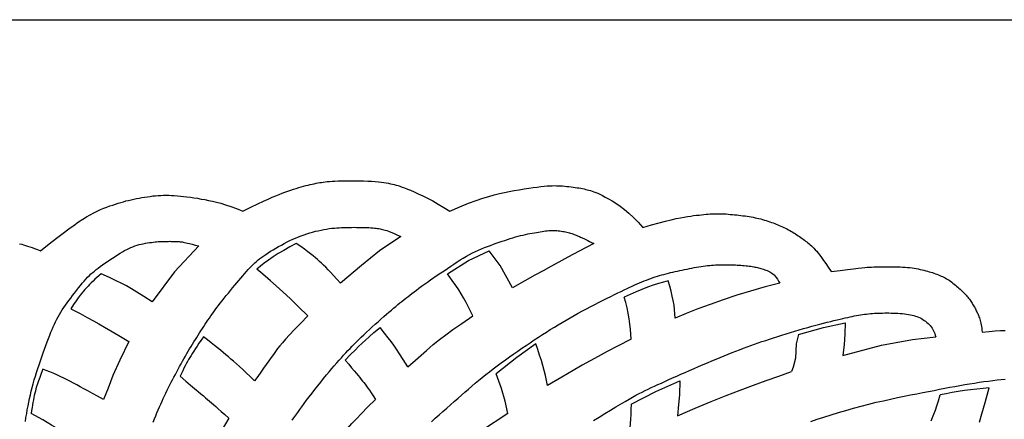
# Model space of a CAD drawing. Extents: x 1 to 2581, y -2717 to 7.
# Drawn here: x 1695 to 1706, y -906 to -901 of the extents above; entities that cross this region are included whole.
import ezdxf
from ezdxf.enums import TextEntityAlignment as Align

# ---------------------------------------------------------------- set-up
doc = ezdxf.new("R2010")
doc.units = 0
doc.header["$MEASUREMENT"] = 0
doc.layers.get('0').update_dxf_attribs({"linetype": 'CONTINUOUS'})
doc.layers.add('BORDER', color=7, linetype='CONTINUOUS')
doc.styles.add('TX18', font='iso', dxfattribs={"height": 1.8})
doc.styles.add('TX25', font='iso', dxfattribs={"height": 2.5})
doc.styles.add('TX35', font='iso', dxfattribs={"height": 3.5})
doc.styles.add('TX5', font='iso', dxfattribs={"height": 5})

# ---------------------------------------------------------------- blocks, each defined once
blk = doc.blocks.new('RES')
at = {"color": 11}
blk.add_line((20, 36), (290, 36), dxfattribs=at)
at = {"style": 'TX18'}
for tag, p in [('APPD', (253, 33)), ('DATE', (253, 27)), ('RECD', (253, 21)), ('CKD', (253, 15)), ('DWN', (253, 9))]:
    blk.add_attdef(tag, text='', height=1.8, dxfattribs=at).set_placement(p, align=Align.MIDDLE_RIGHT)
at = {"color": 140, "style": 'TX5'}
blk.add_attdef('DWG', text='', height=5, dxfattribs=at).set_placement((270, 27.5), align=Align.MIDDLE)
at = {"color": 11, "style": 'TX35'}
for tag, p in [('TITLE1', (129.703, 21.5)), ('TITLE2', (129.648, 16.545)), ('TITLE2', (129.703, 11.043))]:
    blk.add_attdef(tag, p, '', height=3.5, dxfattribs=at)
at = {"color": 11, "style": 'TX5'}
blk.add_attdef('REV1', (25.501, 8.183), '', height=5, rotation=90, dxfattribs=at)
at = {"color": 50, "style": 'TX35'}
for tag, p in [('SECT', (264, 15.5)), ('PG', (281.5, 15.5))]:
    blk.add_attdef(tag, text='', height=3.5, dxfattribs=at).set_placement(p, align=Align.CENTER)
at = {"style": 'TX18'}
for tag, p in [('COM4', (39.916, 7.092)), ('COM1', (28.925, 7.093)), ('COM2', (32.912, 7.079)), ('COM3', (36.421, 7.106))]:
    blk.add_attdef(tag, p, '', height=1.8, rotation=90, dxfattribs=at)
at = {"color": 50, "style": 'TX25'}
blk.add_attdef('SHT', text='', height=2.5, dxfattribs=at).set_placement((273.5, 11), align=Align.RIGHT)
for tag, p in [('OF', (281.5, 11)), ('TITLE3', (129.318, 6.998))]:
    blk.add_attdef(tag, p, '', height=2.5, dxfattribs=at)
at = {"color": 50, "style": 'TX18', "width": 0.689393}
blk.add_attdef('FILE', text='', height=1.8, dxfattribs=at).set_placement((260, 7), (289, 7), align=Align.FIT)

msp = doc.modelspace()

# ---------------------------------------------------------------- linework, layer by layer
at = {"layer": 'BORDER', "color": 50}
for p, q in [((1704.587, -904.827), (1704.586, -904.96)), ((1704.046, -904.962), (1704.02, -905.071)), ((1704.586, -904.96), (1704.578, -905.079)), ((1704.02, -905.071), (1704.011, -905.239)), ((1704.578, -905.079), (1704.56, -905.205)), ((1704.011, -905.239), (1703.986, -905.343)), ((1703.986, -905.343), (1703.965, -905.394))]:
    msp.add_line(p, q, dxfattribs=at)
for points in [[(1697.593, -903.53), (1697.686, -903.485), (1697.765, -903.447), (1697.831, -903.416), (1697.887, -903.39), (1697.935, -903.369), (1697.977, -903.352), (1698.014, -903.337), (1698.048, -903.324), (1698.082, -903.311), (1698.116, -903.299), (1698.149, -903.288), (1698.181, -903.277), (1698.212, -903.267), (1698.242, -903.258), (1698.271, -903.249), (1698.299, -903.242), (1698.325, -903.235), (1698.351, -903.228), (1698.375, -903.222), (1698.399, -903.217), (1698.421, -903.212), (1698.443, -903.208), (1698.465, -903.204), (1698.486, -903.2), (1698.506, -903.197), (1698.527, -903.194), (1698.549, -903.191), (1698.573, -903.188), (1698.6, -903.186), (1698.629, -903.184), (1698.663, -903.182), (1698.701, -903.18), (1698.744, -903.179), (1698.791, -903.179), (1698.84, -903.178), (1698.892, -903.178), (1698.944, -903.179), (1698.994, -903.18), (1699.043, -903.182), (1699.089, -903.184), (1699.13, -903.187), (1699.167, -903.19), (1699.201, -903.194), (1699.231, -903.199), (1699.259, -903.203), (1699.285, -903.208), (1699.308, -903.213), (1699.33, -903.218), (1699.352, -903.223), (1699.373, -903.229), (1699.395, -903.235), (1699.418, -903.242), (1699.443, -903.251), (1699.472, -903.261), (1699.504, -903.274), (1699.541, -903.289), (1699.583, -903.307), (1699.63, -903.329), (1699.682, -903.353), (1699.738, -903.381), (1699.798, -903.413), (1699.861, -903.448), (1699.927, -903.487), (1699.996, -903.53)], [(1699.996, -903.53), (1700.112, -903.481), (1700.214, -903.44), (1700.302, -903.407), (1700.38, -903.381), (1700.449, -903.359), (1700.512, -903.342), (1700.572, -903.328), (1700.63, -903.315), (1700.688, -903.304), (1700.746, -903.293), (1700.803, -903.283), (1700.859, -903.273), (1700.913, -903.265), (1700.964, -903.258), (1701.012, -903.251), (1701.055, -903.246), (1701.094, -903.242), (1701.128, -903.239), (1701.159, -903.237), (1701.186, -903.236), (1701.212, -903.235), (1701.236, -903.236), (1701.26, -903.236), (1701.283, -903.238), (1701.307, -903.239), (1701.332, -903.241), (1701.356, -903.244), (1701.381, -903.246), (1701.406, -903.249), (1701.43, -903.252), (1701.453, -903.255), (1701.476, -903.259), (1701.497, -903.262), (1701.518, -903.266), (1701.538, -903.269), (1701.557, -903.273), (1701.576, -903.278), (1701.594, -903.282), (1701.613, -903.287), (1701.632, -903.292), (1701.651, -903.298), (1701.671, -903.305), (1701.692, -903.313), (1701.716, -903.323), (1701.741, -903.335), (1701.77, -903.349), (1701.803, -903.367), (1701.84, -903.387), (1701.881, -903.412), (1701.926, -903.44), (1701.974, -903.473), (1702.025, -903.511), (1702.077, -903.554), (1702.131, -903.603), (1702.184, -903.658), (1702.237, -903.719)], [(1695.243, -903.99), (1695.343, -903.912), (1695.429, -903.844), (1695.506, -903.786), (1695.573, -903.736), (1695.632, -903.693), (1695.685, -903.656), (1695.733, -903.624), (1695.778, -903.596), (1695.821, -903.572), (1695.862, -903.55), (1695.902, -903.53), (1695.941, -903.513), (1695.978, -903.497), (1696.013, -903.484), (1696.048, -903.471), (1696.081, -903.46), (1696.113, -903.449), (1696.145, -903.439), (1696.175, -903.43), (1696.205, -903.421), (1696.235, -903.413), (1696.265, -903.406), (1696.296, -903.399), (1696.326, -903.392), (1696.357, -903.385), (1696.388, -903.379), (1696.42, -903.373), (1696.452, -903.368), (1696.484, -903.363), (1696.516, -903.359), (1696.548, -903.355), (1696.579, -903.352), (1696.609, -903.35), (1696.64, -903.348), (1696.67, -903.347), (1696.701, -903.347), (1696.732, -903.347), (1696.764, -903.349), (1696.797, -903.35), (1696.832, -903.353), (1696.867, -903.356), (1696.905, -903.36), (1696.943, -903.365), (1696.983, -903.37), (1697.024, -903.376), (1697.065, -903.382), (1697.107, -903.39), (1697.15, -903.397), (1697.194, -903.406), (1697.239, -903.415), (1697.286, -903.426), (1697.336, -903.44), (1697.391, -903.457), (1697.452, -903.477), (1697.519, -903.501), (1697.593, -903.53)], [(1702.237, -903.719), (1702.339, -903.69), (1702.427, -903.666), (1702.503, -903.646), (1702.569, -903.631), (1702.626, -903.618), (1702.675, -903.608), (1702.719, -903.6), (1702.759, -903.594), (1702.795, -903.588), (1702.829, -903.583), (1702.861, -903.579), (1702.892, -903.576), (1702.92, -903.572), (1702.947, -903.57), (1702.973, -903.567), (1702.997, -903.566), (1703.021, -903.564), (1703.044, -903.563), (1703.067, -903.562), (1703.09, -903.562), (1703.113, -903.561), (1703.135, -903.562), (1703.158, -903.562), (1703.181, -903.563), (1703.205, -903.564), (1703.229, -903.566), (1703.254, -903.568), (1703.279, -903.57), (1703.304, -903.573), (1703.329, -903.575), (1703.353, -903.578), (1703.378, -903.581), (1703.402, -903.584), (1703.426, -903.587), (1703.45, -903.591), (1703.473, -903.594), (1703.496, -903.598), (1703.519, -903.602), (1703.542, -903.607), (1703.564, -903.611), (1703.586, -903.617), (1703.608, -903.622), (1703.63, -903.628), (1703.651, -903.634), (1703.672, -903.641), (1703.692, -903.648), (1703.712, -903.654), (1703.732, -903.661), (1703.751, -903.668), (1703.77, -903.675), (1703.788, -903.682), (1703.807, -903.69), (1703.824, -903.697), (1703.842, -903.705), (1703.86, -903.713), (1703.877, -903.721), (1703.895, -903.729), (1703.912, -903.738), (1703.93, -903.747), (1703.947, -903.757), (1703.964, -903.766), (1703.981, -903.776), (1703.997, -903.786), (1704.013, -903.796), (1704.029, -903.806), (1704.044, -903.816), (1704.059, -903.827), (1704.074, -903.837), (1704.088, -903.847), (1704.102, -903.858), (1704.116, -903.868), (1704.129, -903.878), (1704.143, -903.888), (1704.156, -903.899), (1704.169, -903.91), (1704.183, -903.921), (1704.197, -903.934), (1704.211, -903.947), (1704.226, -903.962), (1704.241, -903.979), (1704.258, -903.997), (1704.275, -904.018), (1704.294, -904.042), (1704.315, -904.07), (1704.338, -904.102), (1704.364, -904.14), (1704.392, -904.183), (1704.425, -904.233)], [(1696.552, -905.979), (1696.567, -905.942), (1696.581, -905.906), (1696.595, -905.871), (1696.61, -905.837), (1696.625, -905.803), (1696.64, -905.77), (1696.654, -905.737), (1696.669, -905.705), (1696.684, -905.673), (1696.7, -905.642), (1696.715, -905.611), (1696.73, -905.58), (1696.746, -905.549), (1696.761, -905.518), (1696.777, -905.488), (1696.793, -905.457), (1696.809, -905.426), (1696.826, -905.395), (1696.842, -905.365), (1696.859, -905.334), (1696.875, -905.303), (1696.892, -905.273), (1696.909, -905.244), (1696.925, -905.214), (1696.942, -905.185), (1696.959, -905.157), (1696.975, -905.129), (1696.992, -905.102), (1697.008, -905.075), (1697.025, -905.048), (1697.041, -905.022), (1697.057, -904.996), (1697.074, -904.97), (1697.09, -904.944), (1697.106, -904.919), (1697.123, -904.894), (1697.139, -904.869), (1697.155, -904.844), (1697.171, -904.82), (1697.188, -904.796), (1697.204, -904.772), (1697.22, -904.748), (1697.237, -904.725), (1697.254, -904.701), (1697.272, -904.676), (1697.291, -904.651), (1697.31, -904.625), (1697.331, -904.599), (1697.353, -904.571), (1697.376, -904.542), (1697.4, -904.512), (1697.425, -904.482), (1697.449, -904.452), (1697.474, -904.422), (1697.499, -904.392), (1697.523, -904.363), (1697.546, -904.335), (1697.569, -904.308), (1697.591, -904.282), (1697.613, -904.257), (1697.634, -904.233), (1697.655, -904.21), (1697.675, -904.189), (1697.694, -904.169), (1697.713, -904.15), (1697.732, -904.132), (1697.751, -904.115), (1697.771, -904.098), (1697.791, -904.082), (1697.813, -904.066), (1697.836, -904.05), (1697.86, -904.033), (1697.887, -904.016), (1697.915, -903.997), (1697.945, -903.979), (1697.976, -903.961), (1698.008, -903.942), (1698.041, -903.924), (1698.074, -903.906), (1698.107, -903.889), (1698.14, -903.873), (1698.173, -903.858), (1698.206, -903.843), (1698.239, -903.829), (1698.272, -903.817), (1698.305, -903.805), (1698.337, -903.794), (1698.37, -903.783), (1698.403, -903.774), (1698.436, -903.765), (1698.469, -903.758), (1698.502, -903.751), (1698.534, -903.745), (1698.565, -903.739), (1698.596, -903.734), (1698.626, -903.73), (1698.656, -903.727), (1698.684, -903.725), (1698.712, -903.723), (1698.74, -903.721), (1698.768, -903.72), (1698.796, -903.719), (1698.825, -903.719), (1698.854, -903.719), (1698.884, -903.718), (1698.914, -903.719), (1698.944, -903.719), (1698.974, -903.719), (1699.003, -903.72), (1699.031, -903.721), (1699.057, -903.722), (1699.081, -903.723), (1699.103, -903.725), (1699.123, -903.727), (1699.141, -903.729), (1699.157, -903.731), (1699.172, -903.734), (1699.187, -903.737), (1699.201, -903.74), (1699.216, -903.743), (1699.23, -903.746), (1699.246, -903.751), (1699.264, -903.756), (1699.286, -903.764), (1699.312, -903.775), (1699.344, -903.788), (1699.383, -903.806), (1699.429, -903.827)], [(1698.166, -905.958), (1698.186, -905.929), (1698.208, -905.899), (1698.23, -905.868), (1698.253, -905.835), (1698.278, -905.801), (1698.305, -905.765), (1698.334, -905.726), (1698.365, -905.686), (1698.397, -905.643), (1698.43, -905.601), (1698.464, -905.557), (1698.498, -905.515), (1698.531, -905.473), (1698.564, -905.433), (1698.596, -905.395), (1698.626, -905.359), (1698.655, -905.325), (1698.683, -905.292), (1698.711, -905.261), (1698.738, -905.232), (1698.763, -905.203), (1698.789, -905.176), (1698.814, -905.15), (1698.838, -905.124), (1698.863, -905.098), (1698.888, -905.072), (1698.914, -905.047), (1698.94, -905.02), (1698.968, -904.993), (1698.998, -904.965), (1699.029, -904.936), (1699.062, -904.906), (1699.095, -904.875), (1699.129, -904.844), (1699.163, -904.814), (1699.197, -904.784), (1699.229, -904.755), (1699.26, -904.728), (1699.29, -904.703), (1699.318, -904.679), (1699.344, -904.657), (1699.369, -904.636), (1699.394, -904.616), (1699.417, -904.597), (1699.44, -904.579), (1699.463, -904.561), (1699.485, -904.543), (1699.508, -904.524), (1699.531, -904.506), (1699.555, -904.487), (1699.581, -904.467), (1699.608, -904.447), (1699.636, -904.425), (1699.667, -904.403), (1699.701, -904.379), (1699.736, -904.354), (1699.773, -904.328), (1699.812, -904.302), (1699.851, -904.275), (1699.891, -904.248), (1699.93, -904.222), (1699.969, -904.195), (1700.007, -904.17), (1700.045, -904.145), (1700.081, -904.121), (1700.118, -904.097), (1700.153, -904.075), (1700.189, -904.054), (1700.224, -904.034), (1700.259, -904.016), (1700.294, -903.998), (1700.33, -903.982), (1700.365, -903.967), (1700.4, -903.953), (1700.434, -903.94), (1700.469, -903.928), (1700.503, -903.915), (1700.537, -903.904), (1700.57, -903.892), (1700.603, -903.881), (1700.635, -903.87), (1700.667, -903.859), (1700.699, -903.849), (1700.73, -903.839), (1700.76, -903.83), (1700.79, -903.822), (1700.819, -903.815), (1700.847, -903.808), (1700.875, -903.802), (1700.902, -903.796), (1700.928, -903.791), (1700.954, -903.787), (1700.979, -903.782), (1701.002, -903.778), (1701.025, -903.774), (1701.047, -903.77), (1701.068, -903.766), (1701.089, -903.763), (1701.108, -903.76), (1701.128, -903.758), (1701.147, -903.756), (1701.166, -903.755), (1701.184, -903.754), (1701.203, -903.755), (1701.221, -903.755), (1701.239, -903.757), (1701.257, -903.758), (1701.275, -903.761), (1701.292, -903.763), (1701.308, -903.766), (1701.325, -903.769), (1701.34, -903.772), (1701.356, -903.776), (1701.371, -903.78), (1701.386, -903.783), (1701.4, -903.788), (1701.414, -903.792), (1701.427, -903.796), (1701.441, -903.801), (1701.453, -903.806), (1701.466, -903.811), (1701.479, -903.816), (1701.491, -903.821), (1701.503, -903.827), (1701.516, -903.832), (1701.528, -903.838), (1701.541, -903.844), (1701.554, -903.85), (1701.568, -903.857), (1701.583, -903.864), (1701.601, -903.873), (1701.621, -903.883), (1701.644, -903.895), (1701.67, -903.908)], [(1695, -903.91), (1695.024, -903.916), (1695.047, -903.922), (1695.07, -903.929), (1695.093, -903.936), (1695.118, -903.944), (1695.145, -903.954), (1695.174, -903.964), (1695.207, -903.976), (1695.243, -903.99)], [(1695.067, -905.972), (1695.074, -905.926), (1695.082, -905.88), (1695.089, -905.836), (1695.098, -905.792), (1695.106, -905.748), (1695.116, -905.705), (1695.125, -905.663), (1695.136, -905.62), (1695.146, -905.577), (1695.158, -905.534), (1695.17, -905.491), (1695.183, -905.448), (1695.196, -905.404), (1695.211, -905.359), (1695.226, -905.314), (1695.241, -905.268), (1695.257, -905.222), (1695.273, -905.177), (1695.29, -905.133), (1695.306, -905.09), (1695.321, -905.048), (1695.336, -905.009), (1695.35, -904.972), (1695.364, -904.937), (1695.378, -904.904), (1695.391, -904.873), (1695.404, -904.843), (1695.418, -904.814), (1695.432, -904.786), (1695.446, -904.759), (1695.462, -904.732), (1695.479, -904.705), (1695.496, -904.678), (1695.514, -904.651), (1695.533, -904.624), (1695.553, -904.596), (1695.573, -904.568), (1695.594, -904.54), (1695.616, -904.511), (1695.638, -904.482), (1695.661, -904.452), (1695.683, -904.423), (1695.706, -904.395), (1695.728, -904.368), (1695.75, -904.343), (1695.77, -904.319), (1695.79, -904.298), (1695.81, -904.278), (1695.829, -904.26), (1695.849, -904.243), (1695.869, -904.226), (1695.89, -904.209), (1695.912, -904.192), (1695.936, -904.174), (1695.963, -904.155), (1695.99, -904.136), (1696.019, -904.116), (1696.049, -904.095), (1696.079, -904.075), (1696.109, -904.056), (1696.138, -904.037), (1696.167, -904.019), (1696.194, -904.003), (1696.22, -903.989), (1696.245, -903.976), (1696.269, -903.964), (1696.293, -903.953), (1696.316, -903.944), (1696.34, -903.935), (1696.364, -903.927), (1696.388, -903.92), (1696.413, -903.914), (1696.437, -903.909), (1696.462, -903.904), (1696.486, -903.9), (1696.509, -903.896), (1696.531, -903.893), (1696.553, -903.89), (1696.573, -903.888), (1696.591, -903.886), (1696.609, -903.885), (1696.626, -903.884), (1696.642, -903.883), (1696.657, -903.883), (1696.672, -903.882), (1696.687, -903.882), (1696.701, -903.882), (1696.715, -903.882), (1696.729, -903.882), (1696.743, -903.881), (1696.757, -903.882), (1696.77, -903.882), (1696.783, -903.882), (1696.795, -903.882), (1696.807, -903.882), (1696.818, -903.883), (1696.829, -903.883), (1696.84, -903.884), (1696.852, -903.885), (1696.863, -903.886), (1696.875, -903.887), (1696.887, -903.889), (1696.9, -903.891), (1696.914, -903.893), (1696.931, -903.897), (1696.951, -903.901), (1696.975, -903.907), (1697.004, -903.915), (1697.038, -903.924), (1697.08, -903.935)], [(1698.214, -903.908), (1698.137, -903.947), (1698.067, -903.986), (1698.003, -904.024), (1697.944, -904.062), (1697.89, -904.099), (1697.841, -904.136), (1697.796, -904.171), (1697.755, -904.206)], [(1698.727, -904.368), (1698.685, -904.319), (1698.647, -904.278), (1698.613, -904.242), (1698.583, -904.211), (1698.555, -904.183), (1698.529, -904.159), (1698.505, -904.136), (1698.482, -904.115), (1698.459, -904.094), (1698.435, -904.073), (1698.409, -904.05), (1698.38, -904.027), (1698.347, -904.002), (1698.309, -903.974), (1698.265, -903.943), (1698.214, -903.908)], [(1699.429, -903.827), (1699.179, -903.991), (1698.97, -904.162), (1698.727, -904.368)], [(1701.67, -903.908), (1701.501, -903.997), (1701.369, -904.067), (1701.262, -904.124), (1701.17, -904.174), (1701.081, -904.222), (1700.985, -904.276), (1700.87, -904.34), (1700.725, -904.422)], [(1697.08, -903.935), (1696.798, -904.235), (1696.54, -904.584)], [(1699.969, -904.26), (1700.214, -904.103), (1700.455, -903.99)], [(1700.725, -904.422), (1700.582, -904.16), (1700.455, -903.99)], [(1698.349, -904.746), (1698.241, -904.641), (1698.145, -904.549), (1698.058, -904.468), (1697.981, -904.399), (1697.913, -904.338), (1697.853, -904.287), (1697.8, -904.243), (1697.755, -904.206)], [(1699.784, -905.975), (1699.828, -905.935), (1699.872, -905.896), (1699.916, -905.856), (1699.961, -905.817), (1700.006, -905.778), (1700.049, -905.74), (1700.092, -905.702), (1700.133, -905.666), (1700.173, -905.631), (1700.213, -905.597), (1700.252, -905.563), (1700.291, -905.529), (1700.331, -905.496), (1700.372, -905.463), (1700.414, -905.429), (1700.457, -905.395), (1700.502, -905.361), (1700.548, -905.326), (1700.595, -905.292), (1700.642, -905.257), (1700.69, -905.223), (1700.739, -905.189), (1700.787, -905.155), (1700.835, -905.122), (1700.883, -905.09), (1700.93, -905.058), (1700.978, -905.026), (1701.025, -904.995), (1701.072, -904.964), (1701.118, -904.935), (1701.164, -904.906), (1701.211, -904.877), (1701.257, -904.849), (1701.303, -904.822), (1701.349, -904.795), (1701.395, -904.768), (1701.442, -904.742), (1701.489, -904.716), (1701.537, -904.69), (1701.585, -904.664), (1701.634, -904.638), (1701.683, -904.613), (1701.731, -904.589), (1701.778, -904.565), (1701.824, -904.542), (1701.868, -904.52), (1701.91, -904.499), (1701.95, -904.48), (1701.987, -904.462), (1702.021, -904.445), (1702.055, -904.429), (1702.086, -904.414), (1702.116, -904.401), (1702.145, -904.387), (1702.173, -904.375), (1702.201, -904.363), (1702.228, -904.352), (1702.255, -904.341), (1702.281, -904.331), (1702.307, -904.321), (1702.332, -904.312), (1702.358, -904.303), (1702.383, -904.295), (1702.408, -904.287), (1702.434, -904.279), (1702.459, -904.272), (1702.484, -904.265), (1702.51, -904.258), (1702.535, -904.251), (1702.561, -904.245), (1702.588, -904.239), (1702.614, -904.233), (1702.642, -904.226), (1702.669, -904.22), (1702.696, -904.215), (1702.724, -904.209), (1702.752, -904.203), (1702.779, -904.198), (1702.807, -904.192), (1702.835, -904.187), (1702.862, -904.182), (1702.889, -904.178), (1702.915, -904.173), (1702.941, -904.169), (1702.966, -904.166), (1702.991, -904.163), (1703.015, -904.16), (1703.038, -904.158), (1703.061, -904.157), (1703.083, -904.155), (1703.104, -904.155), (1703.124, -904.154), (1703.144, -904.154), (1703.164, -904.154), (1703.183, -904.154), (1703.202, -904.154), (1703.221, -904.154), (1703.239, -904.154), (1703.258, -904.154), (1703.276, -904.155), (1703.295, -904.155), (1703.315, -904.156), (1703.334, -904.157), (1703.354, -904.158), (1703.375, -904.159), (1703.396, -904.161), (1703.416, -904.162), (1703.437, -904.164), (1703.456, -904.167), (1703.475, -904.169), (1703.493, -904.171), (1703.51, -904.174), (1703.526, -904.177), (1703.541, -904.18), (1703.555, -904.183), (1703.569, -904.187), (1703.583, -904.19), (1703.597, -904.194), (1703.61, -904.198), (1703.625, -904.202), (1703.639, -904.206), (1703.654, -904.211), (1703.669, -904.216), (1703.683, -904.221), (1703.698, -904.228), (1703.712, -904.234), (1703.725, -904.242), (1703.738, -904.251), (1703.751, -904.261), (1703.763, -904.272), (1703.776, -904.286), (1703.789, -904.302), (1703.802, -904.321), (1703.816, -904.342), (1703.83, -904.368)], [(1704.425, -904.233), (1704.53, -904.219), (1704.616, -904.208), (1704.684, -904.199), (1704.739, -904.193), (1704.782, -904.188), (1704.817, -904.185), (1704.845, -904.183), (1704.871, -904.181), (1704.896, -904.18), (1704.921, -904.179), (1704.947, -904.178), (1704.972, -904.178), (1704.998, -904.177), (1705.024, -904.177), (1705.051, -904.177), (1705.079, -904.177), (1705.107, -904.177), (1705.136, -904.177), (1705.166, -904.178), (1705.196, -904.178), (1705.226, -904.179), (1705.255, -904.18), (1705.284, -904.182), (1705.312, -904.184), (1705.339, -904.187), (1705.365, -904.19), (1705.39, -904.194), (1705.414, -904.198), (1705.437, -904.202), (1705.46, -904.207), (1705.482, -904.212), (1705.503, -904.217), (1705.524, -904.222), (1705.544, -904.228), (1705.564, -904.234), (1705.583, -904.239), (1705.602, -904.245), (1705.62, -904.252), (1705.638, -904.258), (1705.655, -904.264), (1705.672, -904.27), (1705.688, -904.277), (1705.704, -904.284), (1705.72, -904.291), (1705.736, -904.299), (1705.751, -904.306), (1705.766, -904.315), (1705.781, -904.324), (1705.796, -904.334), (1705.811, -904.344), (1705.826, -904.355), (1705.841, -904.366), (1705.855, -904.377), (1705.869, -904.389), (1705.883, -904.401), (1705.897, -904.412), (1705.91, -904.424), (1705.923, -904.436), (1705.936, -904.448), (1705.948, -904.46), (1705.96, -904.472), (1705.972, -904.484), (1705.983, -904.495), (1705.993, -904.507), (1706.003, -904.519), (1706.013, -904.53), (1706.022, -904.542), (1706.031, -904.553), (1706.039, -904.565), (1706.047, -904.576), (1706.055, -904.587), (1706.062, -904.599), (1706.069, -904.61), (1706.076, -904.621), (1706.082, -904.633), (1706.089, -904.644), (1706.095, -904.655), (1706.101, -904.666), (1706.106, -904.677), (1706.112, -904.688), (1706.117, -904.699), (1706.123, -904.71), (1706.128, -904.721), (1706.133, -904.732), (1706.138, -904.744), (1706.143, -904.756), (1706.148, -904.77), (1706.152, -904.784), (1706.157, -904.799), (1706.161, -904.815), (1706.165, -904.833), (1706.168, -904.851), (1706.171, -904.871), (1706.175, -904.891), (1706.177, -904.912), (1706.18, -904.935)], [(1695.946, -904.26), (1695.92, -904.28), (1695.896, -904.301), (1695.874, -904.322), (1695.853, -904.343), (1695.832, -904.363), (1695.813, -904.383), (1695.795, -904.403), (1695.777, -904.422), (1695.759, -904.441), (1695.741, -904.461), (1695.723, -904.483), (1695.703, -904.508), (1695.681, -904.537), (1695.656, -904.572), (1695.627, -904.614), (1695.594, -904.665)], [(1696.54, -904.584), (1696.441, -904.52), (1696.363, -904.47), (1696.3, -904.431), (1696.243, -904.398), (1696.186, -904.369), (1696.122, -904.338), (1696.044, -904.303), (1695.946, -904.26)], [(1700.266, -904.746), (1700.222, -904.66), (1700.187, -904.592), (1700.157, -904.538), (1700.129, -904.491), (1700.1, -904.445), (1700.066, -904.395), (1700.023, -904.335), (1699.969, -904.26)], [(1702.534, -904.341), (1702.478, -904.354), (1702.419, -904.371), (1702.357, -904.391), (1702.294, -904.414), (1702.228, -904.44), (1702.16, -904.468), (1702.091, -904.498), (1702.021, -904.53)], [(1702.615, -904.773), (1702.612, -904.722), (1702.607, -904.671), (1702.601, -904.621), (1702.592, -904.57), (1702.581, -904.517), (1702.568, -904.461), (1702.553, -904.403), (1702.534, -904.341)], [(1703.83, -904.368), (1703.659, -904.411), (1703.491, -904.459), (1703.329, -904.508), (1703.172, -904.56), (1703.021, -904.613), (1702.878, -904.666), (1702.742, -904.72), (1702.615, -904.773)], [(1702.102, -905.016), (1702.099, -904.96), (1702.095, -904.902), (1702.089, -904.842), (1702.08, -904.78), (1702.07, -904.717), (1702.056, -904.654), (1702.04, -904.592), (1702.021, -904.53)], [(1695.594, -904.665), (1695.702, -904.721), (1695.786, -904.766), (1695.857, -904.804), (1695.921, -904.84), (1695.986, -904.877), (1696.061, -904.92), (1696.153, -904.974), (1696.27, -905.043)], [(1701.665, -905.963), (1701.732, -905.921), (1701.799, -905.88), (1701.863, -905.84), (1701.924, -905.803), (1701.981, -905.77), (1702.032, -905.74), (1702.078, -905.713), (1702.12, -905.69), (1702.159, -905.668), (1702.196, -905.649), (1702.231, -905.631), (1702.266, -905.614), (1702.301, -905.597), (1702.337, -905.58), (1702.375, -905.562), (1702.414, -905.544), (1702.454, -905.526), (1702.496, -905.507), (1702.539, -905.487), (1702.585, -905.467), (1702.632, -905.446), (1702.68, -905.425), (1702.731, -905.403), (1702.782, -905.38), (1702.834, -905.357), (1702.886, -905.335), (1702.938, -905.312), (1702.99, -905.29), (1703.04, -905.269), (1703.089, -905.249), (1703.137, -905.229), (1703.184, -905.21), (1703.23, -905.191), (1703.275, -905.173), (1703.319, -905.156), (1703.363, -905.139), (1703.406, -905.123), (1703.449, -905.107), (1703.492, -905.092), (1703.535, -905.076), (1703.578, -905.061), (1703.621, -905.046), (1703.666, -905.031), (1703.711, -905.016), (1703.757, -905.001), (1703.805, -904.986), (1703.854, -904.97), (1703.904, -904.955), (1703.954, -904.939), (1704.005, -904.924), (1704.055, -904.909), (1704.105, -904.895), (1704.154, -904.881), (1704.202, -904.867), (1704.249, -904.855), (1704.294, -904.843), (1704.338, -904.832), (1704.381, -904.821), (1704.421, -904.811), (1704.459, -904.802), (1704.495, -904.793), (1704.529, -904.785), (1704.56, -904.777), (1704.59, -904.77), (1704.618, -904.764), (1704.645, -904.758), (1704.67, -904.753), (1704.695, -904.748), (1704.72, -904.743), (1704.744, -904.739), (1704.768, -904.735), (1704.791, -904.731), (1704.815, -904.728), (1704.838, -904.725), (1704.861, -904.723), (1704.884, -904.721), (1704.907, -904.719), (1704.93, -904.717), (1704.953, -904.716), (1704.977, -904.715), (1705, -904.714), (1705.023, -904.714), (1705.048, -904.713), (1705.072, -904.713), (1705.097, -904.713), (1705.123, -904.714), (1705.149, -904.714), (1705.175, -904.715), (1705.202, -904.716), (1705.228, -904.718), (1705.253, -904.72), (1705.278, -904.722), (1705.302, -904.725), (1705.325, -904.729), (1705.346, -904.733), (1705.367, -904.737), (1705.386, -904.743), (1705.405, -904.749), (1705.423, -904.755), (1705.441, -904.763), (1705.458, -904.771), (1705.475, -904.779), (1705.491, -904.789), (1705.507, -904.799), (1705.523, -904.81), (1705.538, -904.822), (1705.552, -904.834), (1705.565, -904.847), (1705.577, -904.86), (1705.588, -904.874), (1705.598, -904.889), (1705.607, -904.904), (1705.615, -904.92), (1705.623, -904.937), (1705.629, -904.953), (1705.635, -904.971), (1705.64, -904.989)], [(1698.349, -904.746), (1698.261, -904.834), (1698.19, -904.907), (1698.134, -904.966), (1698.089, -905.016), (1698.053, -905.058), (1698.023, -905.094), (1697.997, -905.127), (1697.973, -905.16), (1697.948, -905.194), (1697.922, -905.231), (1697.894, -905.27), (1697.864, -905.311), (1697.833, -905.354), (1697.8, -905.401), (1697.765, -905.45), (1697.728, -905.502)], [(1699.51, -905.34), (1699.63, -905.232), (1699.725, -905.147), (1699.804, -905.079), (1699.876, -905.021), (1699.949, -904.966), (1700.032, -904.906), (1700.135, -904.835), (1700.266, -904.746)], [(1704.046, -904.962), (1704.336, -904.882), (1704.587, -904.827)], [(1698.781, -905.259), (1698.845, -905.194), (1698.896, -905.143), (1698.938, -905.102), (1698.977, -905.065), (1699.016, -905.029), (1699.061, -904.99), (1699.116, -904.941), (1699.186, -904.881)], [(1699.51, -905.34), (1699.455, -905.253), (1699.411, -905.186), (1699.376, -905.133), (1699.345, -905.087), (1699.314, -905.045), (1699.28, -905), (1699.238, -904.947), (1699.186, -904.881)], [(1706.18, -904.935), (1706.261, -904.927), (1706.332, -904.922), (1706.394, -904.918), (1706.448, -904.915)], [(1696.27, -905.043), (1696.165, -905.259), (1696.083, -905.437), (1696.027, -905.586), (1695.973, -905.718)], [(1697.134, -904.989), (1697.107, -905.028), (1697.083, -905.064), (1697.061, -905.097), (1697.041, -905.127), (1697.023, -905.155), (1697.007, -905.181), (1696.992, -905.206), (1696.977, -905.23), (1696.963, -905.254), (1696.95, -905.278), (1696.936, -905.302), (1696.923, -905.327), (1696.909, -905.354), (1696.895, -905.383), (1696.88, -905.414), (1696.864, -905.448)], [(1697.728, -905.502), (1697.678, -905.452), (1697.633, -905.407), (1697.592, -905.368), (1697.554, -905.334), (1697.519, -905.303), (1697.486, -905.274), (1697.455, -905.248), (1697.425, -905.222), (1697.394, -905.197), (1697.364, -905.171), (1697.332, -905.145), (1697.298, -905.118), (1697.262, -905.089), (1697.223, -905.058), (1697.181, -905.025), (1697.134, -904.989)], [(1702.102, -905.016), (1701.946, -905.097), (1701.823, -905.162), (1701.721, -905.217), (1701.628, -905.267), (1701.535, -905.32), (1701.428, -905.381), (1701.297, -905.458), (1701.13, -905.556)], [(1704.56, -905.205), (1705.011, -905.088), (1705.371, -905.019), (1705.64, -904.989)], [(1700.995, -905.07), (1700.776, -905.229), (1700.536, -905.421)], [(1701.13, -905.556), (1701.119, -905.497), (1701.107, -905.439), (1701.093, -905.381), (1701.077, -905.323), (1701.06, -905.263), (1701.04, -905.202), (1701.019, -905.137), (1700.995, -905.07)], [(1698.781, -905.259), (1698.822, -905.307), (1698.856, -905.348), (1698.886, -905.383), (1698.911, -905.414), (1698.932, -905.44), (1698.951, -905.463), (1698.968, -905.484), (1698.983, -905.503), (1698.998, -905.522), (1699.013, -905.541), (1699.029, -905.562), (1699.046, -905.584), (1699.064, -905.61), (1699.084, -905.641), (1699.107, -905.676), (1699.132, -905.718)], [(1695.27, -905.367), (1695.25, -905.417), (1695.233, -905.461), (1695.219, -905.5), (1695.208, -905.534), (1695.198, -905.565), (1695.19, -905.592), (1695.183, -905.619), (1695.177, -905.644), (1695.171, -905.67), (1695.165, -905.696), (1695.16, -905.723), (1695.154, -905.751), (1695.149, -905.78), (1695.144, -905.811), (1695.14, -905.844), (1695.135, -905.88)], [(1695.973, -905.718), (1695.904, -905.68), (1695.845, -905.647), (1695.792, -905.618), (1695.746, -905.593), (1695.704, -905.569), (1695.665, -905.548), (1695.627, -905.528), (1695.59, -905.508), (1695.551, -905.489), (1695.512, -905.469), (1695.472, -905.45), (1695.431, -905.431), (1695.391, -905.413), (1695.35, -905.396), (1695.31, -905.381), (1695.27, -905.367)], [(1702.642, -905.907), (1702.847, -905.819), (1703.034, -905.741), (1703.207, -905.672), (1703.37, -905.609), (1703.524, -905.551), (1703.673, -905.497), (1703.819, -905.445), (1703.965, -905.394)], [(1696.864, -905.448), (1696.93, -905.503), (1696.986, -905.55), (1697.033, -905.59), (1697.073, -905.623), (1697.106, -905.652), (1697.135, -905.676), (1697.16, -905.698), (1697.183, -905.718), (1697.205, -905.737), (1697.228, -905.756), (1697.251, -905.777), (1697.278, -905.8), (1697.308, -905.827), (1697.342, -905.857), (1697.383, -905.892), (1697.431, -905.934)], [(1700.671, -905.88), (1700.639, -905.736), (1700.599, -905.588), (1700.536, -905.421)], [(1702.102, -905.772), (1702.391, -905.625), (1702.669, -905.502)], [(1702.669, -905.502), (1702.663, -905.662), (1702.654, -905.775), (1702.642, -905.907)], [(1704.189, -905.971), (1704.263, -905.946), (1704.342, -905.921), (1704.425, -905.896), (1704.51, -905.87), (1704.598, -905.844), (1704.686, -905.819), (1704.775, -905.795), (1704.863, -905.772), (1704.95, -905.75), (1705.034, -905.731), (1705.116, -905.712), (1705.196, -905.695), (1705.273, -905.679), (1705.348, -905.664), (1705.42, -905.65), (1705.49, -905.637), (1705.558, -905.624), (1705.623, -905.612), (1705.686, -905.599), (1705.747, -905.587), (1705.806, -905.576), (1705.864, -905.565), (1705.921, -905.554), (1705.977, -905.544), (1706.034, -905.535), (1706.09, -905.526), (1706.145, -905.517), (1706.2, -905.51), (1706.254, -905.503), (1706.305, -905.496), (1706.355, -905.491), (1706.402, -905.486), (1706.447, -905.481)], [(1706.261, -905.583), (1706.19, -905.589), (1706.117, -905.596), (1706.045, -905.604), (1705.973, -905.614), (1705.901, -905.625), (1705.83, -905.637), (1705.761, -905.65), (1705.694, -905.664)], [(1706.148, -905.982), (1706.176, -905.883), (1706.213, -905.752), (1706.261, -905.583)], [(1698.592, -906.312), (1698.681, -906.205), (1698.751, -906.122), (1698.809, -906.055), (1698.86, -905.997), (1698.912, -905.941), (1698.97, -905.881), (1699.042, -905.808), (1699.132, -905.718)], [(1705.588, -905.964), (1705.603, -905.928), (1705.619, -905.888), (1705.636, -905.843), (1705.654, -905.791), (1705.673, -905.732), (1705.694, -905.664)], [(1702.102, -905.772), (1702.1, -905.832), (1702.098, -905.89), (1702.095, -905.945), (1702.092, -905.997), (1702.088, -906.047), (1702.084, -906.093), (1702.08, -906.137), (1702.075, -906.177)], [(1695.81, -906.258), (1695.719, -906.208), (1695.646, -906.167), (1695.583, -906.132), (1695.521, -906.098), (1695.453, -906.06), (1695.372, -906.014), (1695.268, -905.955), (1695.135, -905.88)], [(1697.431, -905.934), (1697.331, -906.105), (1697.248, -906.242), (1697.204, -906.318), (1697.161, -906.42)], [(1700.671, -905.88), (1700.365, -906.082), (1700.077, -906.312)]]:
    msp.add_lwpolyline(points, dxfattribs=at)

# ---------------------------------------------------------------- block references
at = {"layer": 'BORDER'}
msp.add_blockref('RES', (1592.322, -937.309), dxfattribs=at)

doc.saveas('drawing.dxf')
